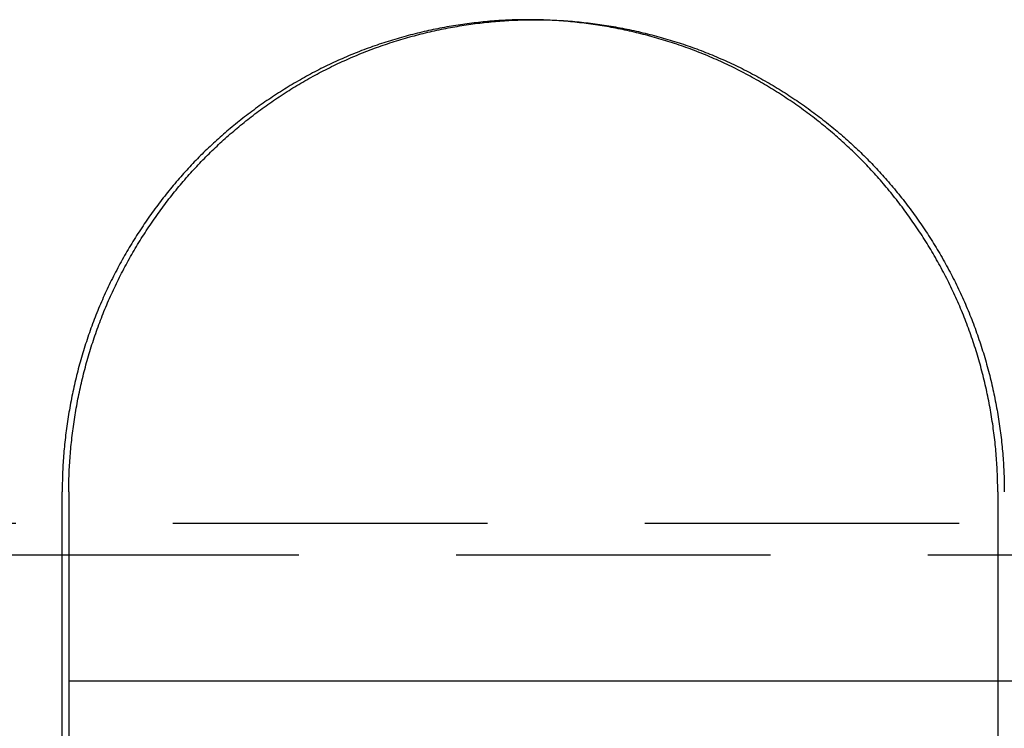
# Model space of a CAD drawing. Extents: x -5 to 1085, y -435 to 117.
# Drawn here: x 928 to 943, y 37 to 48 of the extents above; entities that cross this region are included whole.
import ezdxf

# ---------------------------------------------------------------- set-up
doc = ezdxf.new("R2010")
doc.units = 0
doc.header["$LTSCALE"] = 20
doc.linetypes.add('VERDECKT', pattern=[0.375, 0.25, -0.125])
doc.layers.get('0').update_dxf_attribs({"linetype": 'CONTINUOUS'})
doc.layers.add('STEMPEL', color=3, linetype='CONTINUOUS')

# ---------------------------------------------------------------- blocks, each defined once
blk = doc.blocks.new('A$C05890EA0')
at = {"color": 1, "linetype": 'VERDECKT', "extrusion": (-2e-16, 1, -2e-16)}
for p, q in [((-14.25346, 48), (-14.35788, 48)), ((127.5, 39.99898), (-127.5, 39.99898)), ((-128, 39.49898), (128, 39.49898)), ((-35.06812, 37.49898), (-21.65564, 37.49898)), ((-6.88863, 37.49898), (6.88863, 37.49898))]:
    blk.add_line(p, q, dxfattribs=at)
at = {"color": 3, "linetype": 'CONTINUOUS', "extrusion": (-2e-16, 1, -2e-16)}
for p, q in [((-21.76031, 34), (-21.76031, 40.5)), ((-21.65564, 40.5), (-21.65564, 34)), ((-6.88863, 40.5), (-6.88863, 34)), ((-21.65564, 37.49898), (-6.88863, 37.49898))]:
    blk.add_line(p, q, dxfattribs=at)
at = {"color": 3}
for points in [[(-14.3579, 48, 0), (-14.393, 47.9999, 0), (-14.4283, 47.9996, 0), (-14.4635, 47.9992, 0), (-14.4989, 47.9986, 0), (-14.5342, 47.9978, 0), (-14.5696, 47.9968, 0), (-14.6051, 47.9956, 0), (-14.6406, 47.9943, 0), (-14.6762, 47.9928, 0), (-14.7118, 47.9911, 0), (-14.7474, 47.9892, 0), (-14.7831, 47.9872, 0), (-14.8188, 47.985, 0), (-14.8546, 47.9826, 0), (-14.8903, 47.98, 0), (-14.9262, 47.9772, 0), (-14.962, 47.9743, 0), (-14.9979, 47.9711, 0), (-15.0338, 47.9678, 0), (-15.0697, 47.9644, 0), (-15.1056, 47.9607, 0), (-15.1416, 47.9569, 0), (-15.1776, 47.9529, 0), (-15.2136, 47.9487, 0), (-15.2496, 47.9443, 0), (-15.2857, 47.9397, 0), (-15.3217, 47.935, 0), (-15.3578, 47.9301, 0), (-15.3939, 47.925, 0), (-15.43, 47.9197, 0), (-15.466, 47.9143, 0), (-15.5021, 47.9086, 0), (-15.5382, 47.9028, 0), (-15.5743, 47.8968, 0), (-15.6104, 47.8907, 0), (-15.6465, 47.8843, 0), (-15.6826, 47.8778, 0), (-15.7187, 47.8711, 0), (-15.7548, 47.8642, 0), (-15.7909, 47.8571, 0), (-15.8269, 47.8498, 0), (-15.863, 47.8424, 0), (-15.899, 47.8348, 0), (-15.935, 47.827, 0), (-15.971, 47.819, 0), (-16.007, 47.8109, 0), (-16.043, 47.8025, 0), (-16.0789, 47.794, 0), (-16.1149, 47.7853, 0), (-16.1508, 47.7764, 0), (-16.1866, 47.7674, 0), (-16.2225, 47.7581, 0), (-16.2583, 47.7487, 0), (-16.294, 47.7391, 0), (-16.3298, 47.7293, 0), (-16.3655, 47.7193, 0), (-16.4012, 47.7092, 0), (-16.4368, 47.6988, 0), (-16.4724, 47.6883, 0), (-16.5079, 47.6776, 0), (-16.5435, 47.6667, 0), (-16.5789, 47.6557, 0), (-16.6143, 47.6444, 0), (-16.6497, 47.633, 0), (-16.685, 47.6214, 0), (-16.7203, 47.6096, 0), (-16.7555, 47.5976, 0), (-16.7906, 47.5855, 0), (-16.8257, 47.5731, 0), (-16.8608, 47.5606, 0), (-16.8958, 47.5479, 0), (-16.9307, 47.535, 0), (-16.9655, 47.5219, 0), (-17.0003, 47.5087, 0), (-17.035, 47.4953, 0), (-17.0697, 47.4816, 0), (-17.1043, 47.4678, 0), (-17.1388, 47.4538, 0), (-17.1732, 47.4397, 0), (-17.2075, 47.4253, 0), (-17.2418, 47.4108, 0), (-17.276, 47.3961, 0), (-17.3102, 47.3812, 0), (-17.3442, 47.3661, 0), (-17.3782, 47.3508, 0), (-17.412, 47.3354, 0), (-17.4458, 47.3198, 0), (-17.4795, 47.304, 0), (-17.5132, 47.2881, 0), (-17.5467, 47.2719, 0), (-17.5802, 47.2556, 0), (-17.6135, 47.2392, 0), (-17.6468, 47.2225, 0), (-17.68, 47.2057, 0), (-17.713, 47.1888, 0), (-17.746, 47.1716, 0), (-17.7789, 47.1543, 0), (-17.8117, 47.1369, 0), (-17.8444, 47.1193, 0), (-17.877, 47.1015, 0), (-17.9095, 47.0836, 0), (-17.942, 47.0655, 0), (-17.9743, 47.0472, 0), (-18.0065, 47.0288, 0), (-18.0386, 47.0103, 0), (-18.0705, 46.9916, 0), (-18.1024, 46.9727, 0), (-18.1342, 46.9537, 0), (-18.1659, 46.9346, 0), (-18.1974, 46.9153, 0), (-18.2289, 46.8958, 0), (-18.2602, 46.8762, 0), (-18.2915, 46.8565, 0), (-18.3226, 46.8366, 0), (-18.3536, 46.8166, 0), (-18.3845, 46.7964, 0), (-18.4152, 46.7761, 0), (-18.4459, 46.7557, 0), (-18.4764, 46.7352, 0), (-18.5068, 46.7145, 0), (-18.5371, 46.6936, 0), (-18.5672, 46.6727, 0), (-18.5973, 46.6516, 0), (-18.6272, 46.6303, 0), (-18.657, 46.609, 0), (-18.6866, 46.5875, 0), (-18.7162, 46.5659, 0), (-18.7456, 46.5442, 0), (-18.7749, 46.5223, 0), (-18.804, 46.5004, 0), (-18.833, 46.4783, 0), (-18.8619, 46.456, 0), (-18.8906, 46.4337, 0), (-18.9192, 46.4113, 0), (-18.9477, 46.3887, 0), (-18.976, 46.366, 0), (-19.0042, 46.3432, 0), (-19.0322, 46.3203, 0), (-19.0601, 46.2973, 0), (-19.0879, 46.2742, 0), (-19.1155, 46.251, 0), (-19.143, 46.2276, 0), (-19.1703, 46.2042, 0), (-19.1975, 46.1807, 0), (-19.2245, 46.157, 0), (-19.2514, 46.1333, 0), (-19.2781, 46.1094, 0), (-19.3047, 46.0855, 0), (-19.3312, 46.0614, 0), (-19.3574, 46.0373, 0), (-19.3835, 46.013, 0), (-19.4095, 45.9887, 0), (-19.4353, 45.9643, 0), (-19.461, 45.9397, 0), (-19.4864, 45.9151, 0), (-19.5118, 45.8904, 0), (-19.5369, 45.8656, 0), (-19.5619, 45.8408, 0), (-19.5868, 45.8158, 0), (-19.6114, 45.7908, 0), (-19.636, 45.7655, 0), (-19.6605, 45.7402, 0), (-19.6849, 45.7146, 0), (-19.7093, 45.6889, 0), (-19.7335, 45.6631, 0), (-19.7577, 45.637, 0), (-19.7817, 45.6108, 0), (-19.8057, 45.5845, 0), (-19.8296, 45.558, 0), (-19.8533, 45.5313, 0), (-19.877, 45.5045, 0), (-19.9006, 45.4776, 0), (-19.9241, 45.4504, 0), (-19.9475, 45.4232, 0), (-19.9708, 45.3957, 0), (-19.994, 45.3682, 0), (-20.017, 45.3404, 0), (-20.04, 45.3126, 0), (-20.0629, 45.2845, 0), (-20.0857, 45.2564, 0), (-20.1083, 45.2281, 0), (-20.1309, 45.1996, 0), (-20.1533, 45.171, 0), (-20.1756, 45.1423, 0), (-20.1978, 45.1134, 0), (-20.2199, 45.0844, 0), (-20.2419, 45.0553, 0), (-20.2638, 45.026, 0), (-20.2855, 44.9966, 0), (-20.3071, 44.967, 0), (-20.3287, 44.9374, 0), (-20.35, 44.9075, 0), (-20.3713, 44.8776, 0), (-20.3924, 44.8475, 0), (-20.4135, 44.8173, 0), (-20.4343, 44.787, 0), (-20.4551, 44.7565, 0), (-20.4757, 44.726, 0), (-20.4962, 44.6953, 0), (-20.5166, 44.6644, 0), (-20.5368, 44.6335, 0), (-20.5569, 44.6024, 0), (-20.5769, 44.5713, 0), (-20.5967, 44.54, 0), (-20.6164, 44.5085, 0), (-20.636, 44.477, 0), (-20.6554, 44.4454, 0), (-20.6747, 44.4136, 0), (-20.6938, 44.3817, 0), (-20.7128, 44.3497, 0), (-20.7316, 44.3176, 0), (-20.7503, 44.2854, 0), (-20.7689, 44.2531, 0), (-20.7873, 44.2207, 0), (-20.8055, 44.1882, 0), (-20.8236, 44.1556, 0), (-20.8416, 44.1229, 0), (-20.8594, 44.09, 0), (-20.877, 44.0571, 0), (-20.8945, 44.0241, 0), (-20.9118, 43.991, 0), (-20.929, 43.9577, 0), (-20.946, 43.9244, 0), (-20.9629, 43.891, 0), (-20.9795, 43.8575, 0), (-20.9961, 43.8239, 0), (-21.0124, 43.7902, 0), (-21.0286, 43.7564, 0), (-21.0447, 43.7226, 0), (-21.0605, 43.6886, 0), (-21.0762, 43.6546, 0), (-21.0917, 43.6204, 0), (-21.1071, 43.5862, 0), (-21.1222, 43.5519, 0), (-21.1372, 43.5175, 0), (-21.1521, 43.4831, 0), (-21.1667, 43.4485, 0), (-21.1812, 43.4139, 0), (-21.1955, 43.3792, 0), (-21.2096, 43.3444, 0), (-21.2235, 43.3096, 0), (-21.2373, 43.2747, 0), (-21.2508, 43.2397, 0), (-21.2642, 43.2046, 0), (-21.2774, 43.1695, 0), (-21.2905, 43.1343, 0), (-21.3033, 43.099, 0), (-21.316, 43.0637, 0), (-21.3285, 43.0283, 0), (-21.3408, 42.9929, 0), (-21.3529, 42.9574, 0), (-21.3649, 42.9218, 0), (-21.3766, 42.8862, 0), (-21.3882, 42.8505, 0), (-21.3996, 42.8148, 0), (-21.4109, 42.779, 0), (-21.4219, 42.7432, 0), (-21.4328, 42.7074, 0), (-21.4435, 42.6715, 0), (-21.454, 42.6355, 0), (-21.4643, 42.5995, 0), (-21.4745, 42.5635, 0), (-21.4845, 42.5274, 0), (-21.4943, 42.4913, 0), (-21.5039, 42.4552, 0), (-21.5134, 42.419, 0), (-21.5226, 42.3828, 0), (-21.5317, 42.3466, 0), (-21.5406, 42.3103, 0), (-21.5493, 42.274, 0), (-21.5579, 42.2377, 0), (-21.5663, 42.2014, 0), (-21.5745, 42.1651, 0), (-21.5825, 42.1287, 0), (-21.5903, 42.0923, 0), (-21.598, 42.0559, 0), (-21.6055, 42.0195, 0), (-21.6128, 41.9831, 0), (-21.6199, 41.9466, 0), (-21.6269, 41.9102, 0), (-21.6336, 41.8737, 0), (-21.6402, 41.8373, 0), (-21.6466, 41.8008, 0), (-21.6529, 41.7643, 0), (-21.659, 41.7279, 0), (-21.6648, 41.6914, 0), (-21.6706, 41.655, 0), (-21.6761, 41.6185, 0), (-21.6814, 41.582, 0), (-21.6866, 41.5456, 0), (-21.6916, 41.5092, 0), (-21.6965, 41.4728, 0), (-21.7011, 41.4364, 0), (-21.7056, 41.4, 0), (-21.7099, 41.3636, 0), (-21.714, 41.3272, 0), (-21.7179, 41.2909, 0), (-21.7217, 41.2546, 0), (-21.7253, 41.2183, 0), (-21.7287, 41.182, 0), (-21.732, 41.1458, 0), (-21.735, 41.1096, 0), (-21.7379, 41.0734, 0), (-21.7406, 41.0372, 0), (-21.7432, 41.0011, 0), (-21.7455, 40.965, 0), (-21.7477, 40.929, 0), (-21.7497, 40.893, 0), (-21.7516, 40.857, 0), (-21.7532, 40.8211, 0), (-21.7547, 40.7852, 0), (-21.756, 40.7494, 0), (-21.7572, 40.7136, 0), (-21.7581, 40.6779, 0), (-21.7589, 40.6422, 0), (-21.7595, 40.6066, 0), (-21.76, 40.571, 0), (-21.7602, 40.5355, 0), (-21.7603, 40.5, 0)], [(-21.6556, 40.5, 0), (-21.6556, 40.5353, 0), (-21.6553, 40.5707, 0), (-21.6549, 40.6061, 0), (-21.6543, 40.6415, 0), (-21.6535, 40.6771, 0), (-21.6525, 40.7126, 0), (-21.6514, 40.7482, 0), (-21.6501, 40.7839, 0), (-21.6486, 40.8196, 0), (-21.647, 40.8554, 0), (-21.6452, 40.8912, 0), (-21.6432, 40.927, 0), (-21.641, 40.9629, 0), (-21.6387, 40.9988, 0), (-21.6361, 41.0347, 0), (-21.6335, 41.0707, 0), (-21.6306, 41.1067, 0), (-21.6276, 41.1428, 0), (-21.6244, 41.1788, 0), (-21.621, 41.2149, 0), (-21.6174, 41.251, 0), (-21.6137, 41.2872, 0), (-21.6098, 41.3233, 0), (-21.6057, 41.3595, 0), (-21.6014, 41.3957, 0), (-21.597, 41.432, 0), (-21.5924, 41.4682, 0), (-21.5876, 41.5044, 0), (-21.5826, 41.5407, 0), (-21.5775, 41.577, 0), (-21.5722, 41.6132, 0), (-21.5667, 41.6495, 0), (-21.5611, 41.6858, 0), (-21.5552, 41.7221, 0), (-21.5492, 41.7584, 0), (-21.543, 41.7947, 0), (-21.5367, 41.831, 0), (-21.5301, 41.8673, 0), (-21.5234, 41.9036, 0), (-21.5166, 41.9398, 0), (-21.5095, 41.9761, 0), (-21.5023, 42.0124, 0), (-21.4948, 42.0486, 0), (-21.4872, 42.0849, 0), (-21.4795, 42.1211, 0), (-21.4715, 42.1573, 0), (-21.4634, 42.1935, 0), (-21.4551, 42.2296, 0), (-21.4467, 42.2658, 0), (-21.438, 42.3019, 0), (-21.4292, 42.338, 0), (-21.4202, 42.3741, 0), (-21.411, 42.4101, 0), (-21.4016, 42.4461, 0), (-21.3921, 42.4821, 0), (-21.3824, 42.518, 0), (-21.3725, 42.5539, 0), (-21.3625, 42.5898, 0), (-21.3522, 42.6256, 0), (-21.3418, 42.6614, 0), (-21.3312, 42.6972, 0), (-21.3204, 42.7329, 0), (-21.3095, 42.7686, 0), (-21.2984, 42.8042, 0), (-21.2871, 42.8397, 0), (-21.2756, 42.8753, 0), (-21.2639, 42.9107, 0), (-21.2521, 42.9461, 0), (-21.2401, 42.9815, 0), (-21.2279, 43.0168, 0), (-21.2155, 43.052, 0), (-21.2029, 43.0872, 0), (-21.1902, 43.1223, 0), (-21.1773, 43.1574, 0), (-21.1642, 43.1924, 0), (-21.151, 43.2273, 0), (-21.1375, 43.2622, 0), (-21.1239, 43.2969, 0), (-21.1101, 43.3316, 0), (-21.0961, 43.3663, 0), (-21.082, 43.4009, 0), (-21.0676, 43.4353, 0), (-21.0531, 43.4697, 0), (-21.0384, 43.5041, 0), (-21.0236, 43.5383, 0), (-21.0085, 43.5725, 0), (-20.9933, 43.6066, 0), (-20.9779, 43.6406, 0), (-20.9624, 43.6745, 0), (-20.9467, 43.7084, 0), (-20.9308, 43.7421, 0), (-20.9148, 43.7758, 0), (-20.8985, 43.8093, 0), (-20.8822, 43.8428, 0), (-20.8656, 43.8762, 0), (-20.8489, 43.9095, 0), (-20.8321, 43.9427, 0), (-20.8151, 43.9758, 0), (-20.7979, 44.0088, 0), (-20.7806, 44.0418, 0), (-20.7631, 44.0746, 0), (-20.7454, 44.1073, 0), (-20.7276, 44.1399, 0), (-20.7097, 44.1724, 0), (-20.6916, 44.2049, 0), (-20.6734, 44.2372, 0), (-20.655, 44.2694, 0), (-20.6364, 44.3015, 0), (-20.6178, 44.3335, 0), (-20.5989, 44.3654, 0), (-20.58, 44.3972, 0), (-20.5609, 44.4288, 0), (-20.5416, 44.4604, 0), (-20.5222, 44.4918, 0), (-20.5027, 44.5232, 0), (-20.483, 44.5544, 0), (-20.4632, 44.5855, 0), (-20.4433, 44.6165, 0), (-20.4232, 44.6473, 0), (-20.403, 44.6781, 0), (-20.3827, 44.7087, 0), (-20.3622, 44.7392, 0), (-20.3417, 44.7696, 0), (-20.3209, 44.7998, 0), (-20.3001, 44.83, 0), (-20.2791, 44.86, 0), (-20.258, 44.8899, 0), (-20.2368, 44.9196, 0), (-20.2155, 44.9492, 0), (-20.194, 44.9787, 0), (-20.1725, 45.0081, 0), (-20.1508, 45.0373, 0), (-20.129, 45.0664, 0), (-20.107, 45.0954, 0), (-20.085, 45.1242, 0), (-20.0629, 45.1529, 0), (-20.0406, 45.1814, 0), (-20.0182, 45.2098, 0), (-19.9958, 45.2381, 0), (-19.9732, 45.2662, 0), (-19.9505, 45.2942, 0), (-19.9277, 45.322, 0), (-19.9048, 45.3497, 0), (-19.8818, 45.3773, 0), (-19.8586, 45.4047, 0), (-19.8354, 45.4319, 0), (-19.8121, 45.459, 0), (-19.7887, 45.486, 0), (-19.7652, 45.5128, 0), (-19.7416, 45.5394, 0), (-19.7179, 45.5659, 0), (-19.6941, 45.5922, 0), (-19.6703, 45.6184, 0), (-19.6463, 45.6444, 0), (-19.6222, 45.6703, 0), (-19.5981, 45.696, 0), (-19.5738, 45.7215, 0), (-19.5495, 45.7469, 0), (-19.5251, 45.7721, 0), (-19.5006, 45.7972, 0), (-19.476, 45.8221, 0), (-19.4512, 45.8469, 0), (-19.4263, 45.8716, 0), (-19.4012, 45.8963, 0), (-19.376, 45.9209, 0), (-19.3506, 45.9453, 0), (-19.325, 45.9697, 0), (-19.2993, 45.994, 0), (-19.2734, 46.0182, 0), (-19.2474, 46.0423, 0), (-19.2212, 46.0663, 0), (-19.1949, 46.0902, 0), (-19.1684, 46.1141, 0), (-19.1418, 46.1378, 0), (-19.115, 46.1614, 0), (-19.0881, 46.1849, 0), (-19.061, 46.2083, 0), (-19.0338, 46.2317, 0), (-19.0064, 46.2549, 0), (-18.9789, 46.278, 0), (-18.9512, 46.301, 0), (-18.9234, 46.3239, 0), (-18.8955, 46.3466, 0), (-18.8674, 46.3693, 0), (-18.8392, 46.3919, 0), (-18.8109, 46.4143, 0), (-18.7824, 46.4366, 0), (-18.7538, 46.4588, 0), (-18.725, 46.4809, 0), (-18.6961, 46.5029, 0), (-18.6671, 46.5248, 0), (-18.6379, 46.5465, 0), (-18.6087, 46.5681, 0), (-18.5793, 46.5896, 0), (-18.5497, 46.611, 0), (-18.5201, 46.6322, 0), (-18.4903, 46.6533, 0), (-18.4604, 46.6743, 0), (-18.4304, 46.6952, 0), (-18.4002, 46.7159, 0), (-18.3699, 46.7365, 0), (-18.3395, 46.7569, 0), (-18.309, 46.7773, 0), (-18.2784, 46.7975, 0), (-18.2477, 46.8175, 0), (-18.2168, 46.8374, 0), (-18.1858, 46.8572, 0), (-18.1547, 46.8768, 0), (-18.1235, 46.8963, 0), (-18.0922, 46.9157, 0), (-18.0608, 46.9349, 0), (-18.0293, 46.954, 0), (-17.9977, 46.9729, 0), (-17.9659, 46.9916, 0), (-17.9341, 47.0103, 0), (-17.9021, 47.0287, 0), (-17.8701, 47.047, 0), (-17.8379, 47.0652, 0), (-17.8057, 47.0832, 0), (-17.7733, 47.1011, 0), (-17.7409, 47.1188, 0), (-17.7083, 47.1363, 0), (-17.6757, 47.1537, 0), (-17.643, 47.1709, 0), (-17.6101, 47.188, 0), (-17.5772, 47.2049, 0), (-17.5442, 47.2216, 0), (-17.5111, 47.2382, 0), (-17.4779, 47.2546, 0), (-17.4446, 47.2708, 0), (-17.4112, 47.2869, 0), (-17.3778, 47.3028, 0), (-17.3442, 47.3185, 0), (-17.3106, 47.334, 0), (-17.2769, 47.3494, 0), (-17.2431, 47.3646, 0), (-17.2092, 47.3796, 0), (-17.1752, 47.3945, 0), (-17.1412, 47.4091, 0), (-17.1071, 47.4236, 0), (-17.0729, 47.4379, 0), (-17.0386, 47.4521, 0), (-17.0043, 47.466, 0), (-16.9699, 47.4798, 0), (-16.9354, 47.4934, 0), (-16.9009, 47.5068, 0), (-16.8663, 47.52, 0), (-16.8316, 47.533, 0), (-16.7968, 47.5459, 0), (-16.762, 47.5585, 0), (-16.7272, 47.571, 0), (-16.6923, 47.5833, 0), (-16.6573, 47.5955, 0), (-16.6222, 47.6074, 0), (-16.5872, 47.6192, 0), (-16.552, 47.6308, 0), (-16.5168, 47.6422, 0), (-16.4816, 47.6534, 0), (-16.4463, 47.6645, 0), (-16.411, 47.6753, 0), (-16.3756, 47.686, 0), (-16.3402, 47.6965, 0), (-16.3047, 47.7069, 0), (-16.2692, 47.717, 0), (-16.2337, 47.727, 0), (-16.1981, 47.7368, 0), (-16.1625, 47.7464, 0), (-16.1269, 47.7558, 0), (-16.0912, 47.765, 0), (-16.0555, 47.7741, 0), (-16.0198, 47.783, 0), (-15.984, 47.7917, 0), (-15.9483, 47.8002, 0), (-15.9125, 47.8086, 0), (-15.8767, 47.8168, 0), (-15.8408, 47.8247, 0), (-15.805, 47.8326, 0), (-15.7691, 47.8402, 0), (-15.7332, 47.8476, 0), (-15.6974, 47.8549, 0), (-15.6615, 47.862, 0), (-15.6255, 47.8689, 0), (-15.5896, 47.8757, 0), (-15.5537, 47.8822, 0), (-15.5178, 47.8886, 0), (-15.4818, 47.8948, 0), (-15.4459, 47.9008, 0), (-15.41, 47.9067, 0), (-15.3741, 47.9124, 0), (-15.3381, 47.9178, 0), (-15.3022, 47.9232, 0), (-15.2663, 47.9283, 0), (-15.2304, 47.9332, 0), (-15.1945, 47.938, 0), (-15.1586, 47.9426, 0), (-15.1228, 47.947, 0), (-15.0869, 47.9513, 0), (-15.0511, 47.9554, 0), (-15.0153, 47.9592, 0), (-14.9795, 47.9629, 0), (-14.9437, 47.9665, 0), (-14.908, 47.9698, 0), (-14.8723, 47.973, 0), (-14.8366, 47.976, 0), (-14.8009, 47.9788, 0), (-14.7653, 47.9815, 0), (-14.7297, 47.984, 0), (-14.6941, 47.9863, 0), (-14.6586, 47.9884, 0), (-14.6231, 47.9903, 0), (-14.5877, 47.9921, 0), (-14.5523, 47.9937, 0), (-14.5169, 47.9951, 0), (-14.4816, 47.9963, 0), (-14.4463, 47.9974, 0), (-14.4111, 47.9982, 0), (-14.3759, 47.9989, 0), (-14.3407, 47.9995, 0), (-14.3057, 47.9998, 0)], [(-6.88863, 40.5, 0), (-6.88872, 40.5355, 0), (-6.88899, 40.571, 0), (-6.88943, 40.6066, 0), (-6.89006, 40.6422, 0), (-6.89086, 40.6779, 0), (-6.89184, 40.7136, 0), (-6.89299, 40.7494, 0), (-6.89433, 40.7852, 0), (-6.89584, 40.8211, 0), (-6.89753, 40.857, 0), (-6.8994, 40.893, 0), (-6.90145, 40.929, 0), (-6.90368, 40.965, 0), (-6.90609, 41.0011, 0), (-6.90867, 41.0372, 0), (-6.91144, 41.0734, 0), (-6.91438, 41.1096, 0), (-6.9175, 41.1458, 0), (-6.9208, 41.182, 0), (-6.92428, 41.2183, 0), (-6.92794, 41.2546, 0), (-6.93178, 41.2909, 0), (-6.9358, 41.3272, 0), (-6.93999, 41.3636, 0), (-6.94437, 41.4, 0), (-6.94892, 41.4364, 0), (-6.95366, 41.4728, 0), (-6.95857, 41.5092, 0), (-6.96367, 41.5456, 0), (-6.96894, 41.582, 0), (-6.9744, 41.6185, 0), (-6.98003, 41.655, 0), (-6.98584, 41.6914, 0), (-6.99184, 41.7279, 0), (-6.99801, 41.7643, 0), (-7.00437, 41.8008, 0), (-7.0109, 41.8373, 0), (-7.01761, 41.8737, 0), (-7.02451, 41.9102, 0), (-7.03158, 41.9466, 0), (-7.03884, 41.9831, 0), (-7.04628, 42.0195, 0), (-7.05389, 42.0559, 0), (-7.06169, 42.0923, 0), (-7.06967, 42.1287, 0), (-7.07783, 42.1651, 0), (-7.08617, 42.2014, 0), (-7.09469, 42.2377, 0), (-7.10339, 42.274, 0), (-7.11228, 42.3103, 0), (-7.12134, 42.3466, 0), (-7.13059, 42.3828, 0), (-7.14001, 42.419, 0), (-7.14962, 42.4552, 0), (-7.15941, 42.4913, 0), (-7.16938, 42.5274, 0), (-7.17954, 42.5635, 0), (-7.18987, 42.5995, 0), (-7.20039, 42.6355, 0), (-7.21109, 42.6715, 0), (-7.22197, 42.7074, 0), (-7.23303, 42.7432, 0), (-7.24427, 42.779, 0), (-7.2557, 42.8148, 0), (-7.2673, 42.8505, 0), (-7.27909, 42.8862, 0), (-7.29107, 42.9218, 0), (-7.30322, 42.9574, 0), (-7.31556, 42.9929, 0), (-7.32808, 43.0283, 0), (-7.34078, 43.0637, 0), (-7.35366, 43.099, 0), (-7.36673, 43.1343, 0), (-7.37998, 43.1695, 0), (-7.39341, 43.2046, 0), (-7.40703, 43.2397, 0), (-7.42083, 43.2747, 0), (-7.43481, 43.3096, 0), (-7.44897, 43.3444, 0), (-7.46332, 43.3792, 0), (-7.47785, 43.4139, 0), (-7.49256, 43.4485, 0), (-7.50746, 43.4831, 0), (-7.52253, 43.5175, 0), (-7.53778, 43.5519, 0), (-7.5532, 43.5862, 0), (-7.5688, 43.6204, 0), (-7.58458, 43.6546, 0), (-7.60052, 43.6886, 0), (-7.61664, 43.7226, 0), (-7.63293, 43.7564, 0), (-7.64939, 43.7902, 0), (-7.66601, 43.8239, 0), (-7.6828, 43.8575, 0), (-7.69976, 43.891, 0), (-7.71688, 43.9244, 0), (-7.73416, 43.9577, 0), (-7.75161, 43.991, 0), (-7.76921, 44.0241, 0), (-7.78698, 44.0571, 0), (-7.8049, 44.09, 0), (-7.82297, 44.1229, 0), (-7.84121, 44.1556, 0), (-7.85959, 44.1882, 0), (-7.87813, 44.2207, 0), (-7.89682, 44.2531, 0), (-7.91566, 44.2854, 0), (-7.93465, 44.3176, 0), (-7.95378, 44.3497, 0), (-7.97307, 44.3817, 0), (-7.99249, 44.4136, 0), (-8.01206, 44.4454, 0), (-8.03178, 44.477, 0), (-8.05163, 44.5085, 0), (-8.07163, 44.54, 0), (-8.09176, 44.5713, 0), (-8.11203, 44.6024, 0), (-8.13244, 44.6335, 0), (-8.15298, 44.6644, 0), (-8.17365, 44.6953, 0), (-8.19446, 44.726, 0), (-8.2154, 44.7565, 0), (-8.23647, 44.787, 0), (-8.25766, 44.8173, 0), (-8.27899, 44.8475, 0), (-8.30044, 44.8776, 0), (-8.32201, 44.9075, 0), (-8.34371, 44.9374, 0), (-8.36553, 44.967, 0), (-8.38748, 44.9966, 0), (-8.40954, 45.026, 0), (-8.43172, 45.0553, 0), (-8.45401, 45.0844, 0), (-8.47643, 45.1134, 0), (-8.49896, 45.1423, 0), (-8.5216, 45.171, 0), (-8.54435, 45.1996, 0), (-8.56722, 45.2281, 0), (-8.59019, 45.2564, 0), (-8.61327, 45.2845, 0), (-8.63646, 45.3126, 0), (-8.65976, 45.3404, 0), (-8.68316, 45.3682, 0), (-8.70666, 45.3957, 0), (-8.73027, 45.4232, 0), (-8.75398, 45.4504, 0), (-8.77778, 45.4776, 0), (-8.80169, 45.5045, 0), (-8.82569, 45.5313, 0), (-8.84979, 45.558, 0), (-8.87398, 45.5845, 0), (-8.89826, 45.6108, 0), (-8.92264, 45.637, 0), (-8.94711, 45.6631, 0), (-8.97167, 45.6889, 0), (-8.99631, 45.7146, 0), (-9.02105, 45.7402, 0), (-9.04587, 45.7655, 0), (-9.07077, 45.7908, 0), (-9.09577, 45.8158, 0), (-9.12092, 45.8408, 0), (-9.14624, 45.8656, 0), (-9.17172, 45.8904, 0), (-9.19736, 45.9151, 0), (-9.22316, 45.9397, 0), (-9.24912, 45.9643, 0), (-9.27525, 45.9887, 0), (-9.30153, 46.013, 0), (-9.32796, 46.0373, 0), (-9.35455, 46.0614, 0), (-9.3813, 46.0855, 0), (-9.4082, 46.1094, 0), (-9.43525, 46.1333, 0), (-9.46245, 46.157, 0), (-9.4898, 46.1807, 0), (-9.51729, 46.2042, 0), (-9.54494, 46.2276, 0), (-9.57273, 46.251, 0), (-9.60067, 46.2742, 0), (-9.62875, 46.2973, 0), (-9.65697, 46.3203, 0), (-9.68533, 46.3432, 0), (-9.71384, 46.366, 0), (-9.74248, 46.3887, 0), (-9.77126, 46.4113, 0), (-9.80018, 46.4337, 0), (-9.82924, 46.456, 0), (-9.85842, 46.4783, 0), (-9.88775, 46.5004, 0), (-9.9172, 46.5223, 0), (-9.94679, 46.5442, 0), (-9.9765, 46.5659, 0), (-10.0063, 46.5875, 0), (-10.0363, 46.609, 0), (-10.0664, 46.6303, 0), (-10.0966, 46.6516, 0), (-10.127, 46.6727, 0), (-10.1575, 46.6936, 0), (-10.188, 46.7145, 0), (-10.2188, 46.7352, 0), (-10.2496, 46.7557, 0), (-10.2805, 46.7761, 0), (-10.3116, 46.7964, 0), (-10.3428, 46.8166, 0), (-10.3741, 46.8366, 0), (-10.4055, 46.8565, 0), (-10.437, 46.8762, 0), (-10.4687, 46.8958, 0), (-10.5004, 46.9153, 0), (-10.5323, 46.9346, 0), (-10.5642, 46.9537, 0), (-10.5963, 46.9727, 0), (-10.6285, 46.9916, 0), (-10.6608, 47.0103, 0), (-10.6931, 47.0288, 0), (-10.7256, 47.0472, 0), (-10.7582, 47.0655, 0), (-10.7909, 47.0836, 0), (-10.8237, 47.1015, 0), (-10.8566, 47.1193, 0), (-10.8896, 47.1369, 0), (-10.9226, 47.1543, 0), (-10.9558, 47.1716, 0), (-10.9891, 47.1888, 0), (-11.0224, 47.2057, 0), (-11.0559, 47.2225, 0), (-11.0894, 47.2392, 0), (-11.123, 47.2556, 0), (-11.1567, 47.2719, 0), (-11.1905, 47.2881, 0), (-11.2244, 47.304, 0), (-11.2584, 47.3198, 0), (-11.2924, 47.3354, 0), (-11.3265, 47.3508, 0), (-11.3608, 47.3661, 0), (-11.395, 47.3812, 0), (-11.4294, 47.3961, 0), (-11.4639, 47.4108, 0), (-11.4984, 47.4253, 0), (-11.533, 47.4397, 0), (-11.5676, 47.4538, 0), (-11.6024, 47.4678, 0), (-11.6372, 47.4816, 0), (-11.6721, 47.4953, 0), (-11.707, 47.5087, 0), (-11.742, 47.5219, 0), (-11.7771, 47.535, 0), (-11.8122, 47.5479, 0), (-11.8474, 47.5606, 0), (-11.8826, 47.5731, 0), (-11.9179, 47.5855, 0), (-11.9533, 47.5976, 0), (-11.9887, 47.6096, 0), (-12.0242, 47.6214, 0), (-12.0597, 47.633, 0), (-12.0952, 47.6444, 0), (-12.1308, 47.6557, 0), (-12.1665, 47.6667, 0), (-12.2022, 47.6776, 0), (-12.2379, 47.6883, 0), (-12.2737, 47.6988, 0), (-12.3095, 47.7092, 0), (-12.3453, 47.7193, 0), (-12.3812, 47.7293, 0), (-12.4171, 47.7391, 0), (-12.4531, 47.7487, 0), (-12.489, 47.7581, 0), (-12.525, 47.7674, 0), (-12.5611, 47.7764, 0), (-12.5971, 47.7853, 0), (-12.6332, 47.794, 0), (-12.6693, 47.8025, 0), (-12.7054, 47.8109, 0), (-12.7415, 47.819, 0), (-12.7777, 47.827, 0), (-12.8138, 47.8348, 0), (-12.85, 47.8424, 0), (-12.8862, 47.8498, 0), (-12.9224, 47.8571, 0), (-12.9586, 47.8642, 0), (-12.9948, 47.8711, 0), (-13.031, 47.8778, 0), (-13.0672, 47.8843, 0), (-13.1034, 47.8907, 0), (-13.1396, 47.8968, 0), (-13.1758, 47.9028, 0), (-13.212, 47.9086, 0), (-13.2482, 47.9143, 0), (-13.2844, 47.9197, 0), (-13.3205, 47.925, 0), (-13.3567, 47.9301, 0), (-13.3929, 47.935, 0), (-13.429, 47.9397, 0), (-13.4651, 47.9443, 0), (-13.5012, 47.9487, 0), (-13.5373, 47.9529, 0), (-13.5734, 47.9569, 0), (-13.6094, 47.9607, 0), (-13.6454, 47.9644, 0), (-13.6814, 47.9678, 0), (-13.7174, 47.9711, 0), (-13.7533, 47.9743, 0), (-13.7892, 47.9772, 0), (-13.8251, 47.98, 0), (-13.8609, 47.9826, 0), (-13.8967, 47.985, 0), (-13.9324, 47.9872, 0), (-13.9681, 47.9892, 0), (-14.0038, 47.9911, 0), (-14.0394, 47.9928, 0), (-14.075, 47.9943, 0), (-14.1106, 47.9956, 0), (-14.1461, 47.9968, 0), (-14.1815, 47.9978, 0), (-14.2169, 47.9986, 0), (-14.2522, 47.9992, 0), (-14.2875, 47.9996, 0), (-14.3227, 47.9999, 0), (-14.3579, 48, 0)]]:
    blk.add_polyline3d(points, dxfattribs=at)
at = {"color": 1}
for points in [[(-14.3057, 47.9998, 0), (-14.3053, 47.9998, 0), (-14.3048, 47.9998, 0), (-14.3044, 47.9998, 0), (-14.304, 47.9998, 0), (-14.3036, 47.9998, 0), (-14.3032, 47.9998, 0), (-14.3028, 47.9998, 0), (-14.3024, 47.9998, 0), (-14.302, 47.9998, 0), (-14.3016, 47.9998, 0), (-14.3011, 47.9998, 0), (-14.3007, 47.9998, 0), (-14.3003, 47.9999, 0), (-14.2999, 47.9999, 0), (-14.2995, 47.9999, 0), (-14.2991, 47.9999, 0), (-14.2987, 47.9999, 0), (-14.2983, 47.9999, 0), (-14.2979, 47.9999, 0), (-14.2974, 47.9999, 0), (-14.297, 47.9999, 0), (-14.2966, 47.9999, 0), (-14.2962, 47.9999, 0), (-14.2958, 47.9999, 0), (-14.2954, 47.9999, 0), (-14.295, 47.9999, 0), (-14.2946, 47.9999, 0), (-14.2941, 47.9999, 0), (-14.2937, 47.9999, 0), (-14.2933, 47.9999, 0), (-14.2929, 47.9999, 0), (-14.2925, 47.9999, 0), (-14.2921, 47.9999, 0), (-14.2917, 47.9999, 0), (-14.2913, 47.9999, 0), (-14.2909, 47.9999, 0), (-14.2904, 47.9999, 0), (-14.29, 47.9999, 0), (-14.2896, 47.9999, 0), (-14.2892, 47.9999, 0), (-14.2888, 47.9999, 0), (-14.2884, 47.9999, 0), (-14.288, 47.9999, 0), (-14.2876, 47.9999, 0), (-14.2872, 47.9999, 0), (-14.2867, 47.9999, 0), (-14.2863, 47.9999, 0), (-14.2859, 47.9999, 0), (-14.2855, 47.9999, 0), (-14.2851, 47.9999, 0), (-14.2847, 47.9999, 0), (-14.2843, 47.9999, 0), (-14.2839, 47.9999, 0), (-14.2835, 47.9999, 0), (-14.283, 47.9999, 0), (-14.2826, 47.9999, 0), (-14.2822, 47.9999, 0), (-14.2818, 47.9999, 0), (-14.2814, 47.9999, 0), (-14.281, 47.9999, 0), (-14.2806, 47.9999, 0), (-14.2802, 48, 0), (-14.2798, 48, 0), (-14.2793, 48, 0), (-14.2789, 48, 0), (-14.2785, 48, 0), (-14.2781, 48, 0), (-14.2777, 48, 0), (-14.2773, 48, 0), (-14.2769, 48, 0), (-14.2765, 48, 0), (-14.2761, 48, 0), (-14.2756, 48, 0), (-14.2752, 48, 0), (-14.2748, 48, 0), (-14.2744, 48, 0), (-14.274, 48, 0), (-14.2736, 48, 0), (-14.2732, 48, 0), (-14.2728, 48, 0), (-14.2724, 48, 0), (-14.2719, 48, 0), (-14.2715, 48, 0), (-14.2711, 48, 0), (-14.2707, 48, 0), (-14.2703, 48, 0), (-14.2699, 48, 0), (-14.2695, 48, 0), (-14.2691, 48, 0), (-14.2687, 48, 0), (-14.2682, 48, 0), (-14.2678, 48, 0), (-14.2674, 48, 0), (-14.267, 48, 0), (-14.2666, 48, 0), (-14.2662, 48, 0), (-14.2658, 48, 0), (-14.2654, 48, 0), (-14.265, 48, 0), (-14.2645, 48, 0), (-14.2641, 48, 0), (-14.2637, 48, 0), (-14.2633, 48, 0), (-14.2629, 48, 0), (-14.2625, 48, 0), (-14.2621, 48, 0), (-14.2617, 48, 0), (-14.2613, 48, 0), (-14.2609, 48, 0), (-14.2604, 48, 0), (-14.26, 48, 0), (-14.2596, 48, 0), (-14.2592, 48, 0), (-14.2588, 48, 0), (-14.2584, 48, 0), (-14.258, 48, 0), (-14.2576, 48, 0), (-14.2572, 48, 0), (-14.2567, 48, 0), (-14.2563, 48, 0), (-14.2559, 48, 0), (-14.2555, 48, 0), (-14.2551, 48, 0), (-14.2547, 48, 0), (-14.2543, 48, 0), (-14.2539, 48, 0), (-14.2535, 48, 0)], [(-14.2535, 48, 0), (-14.2183, 47.9999, 0), (-14.1831, 47.9996, 0), (-14.1478, 47.9992, 0), (-14.1125, 47.9986, 0), (-14.0771, 47.9978, 0), (-14.0416, 47.9968, 0), (-14.0061, 47.9956, 0), (-13.9706, 47.9943, 0), (-13.935, 47.9928, 0), (-13.8994, 47.9911, 0), (-13.8637, 47.9892, 0), (-13.828, 47.9872, 0), (-13.7923, 47.985, 0), (-13.7565, 47.9826, 0), (-13.7206, 47.98, 0), (-13.6848, 47.9772, 0), (-13.6489, 47.9743, 0), (-13.6129, 47.9711, 0), (-13.577, 47.9678, 0), (-13.541, 47.9644, 0), (-13.505, 47.9607, 0), (-13.4689, 47.9569, 0), (-13.4329, 47.9529, 0), (-13.3968, 47.9487, 0), (-13.3607, 47.9443, 0), (-13.3246, 47.9397, 0), (-13.2884, 47.935, 0), (-13.2523, 47.9301, 0), (-13.2161, 47.925, 0), (-13.1799, 47.9197, 0), (-13.1438, 47.9143, 0), (-13.1076, 47.9086, 0), (-13.0714, 47.9028, 0), (-13.0352, 47.8968, 0), (-12.9989, 47.8907, 0), (-12.9627, 47.8843, 0), (-12.9265, 47.8778, 0), (-12.8903, 47.8711, 0), (-12.8541, 47.8642, 0), (-12.8179, 47.8571, 0), (-12.7817, 47.8498, 0), (-12.7456, 47.8424, 0), (-12.7094, 47.8348, 0), (-12.6732, 47.827, 0), (-12.6371, 47.819, 0), (-12.601, 47.8109, 0), (-12.5648, 47.8025, 0), (-12.5287, 47.794, 0), (-12.4927, 47.7853, 0), (-12.4566, 47.7764, 0), (-12.4206, 47.7674, 0), (-12.3846, 47.7581, 0), (-12.3486, 47.7487, 0), (-12.3127, 47.7391, 0), (-12.2768, 47.7293, 0), (-12.2409, 47.7193, 0), (-12.2051, 47.7092, 0), (-12.1692, 47.6988, 0), (-12.1335, 47.6883, 0), (-12.0977, 47.6776, 0), (-12.062, 47.6667, 0), (-12.0264, 47.6557, 0), (-11.9908, 47.6444, 0), (-11.9552, 47.633, 0), (-11.9197, 47.6214, 0), (-11.8843, 47.6096, 0), (-11.8488, 47.5976, 0), (-11.8135, 47.5855, 0), (-11.7782, 47.5731, 0), (-11.7429, 47.5606, 0), (-11.7077, 47.5479, 0), (-11.6726, 47.535, 0), (-11.6375, 47.5219, 0), (-11.6025, 47.5087, 0), (-11.5676, 47.4952, 0), (-11.5327, 47.4816, 0), (-11.4979, 47.4678, 0), (-11.4632, 47.4538, 0), (-11.4285, 47.4397, 0), (-11.3939, 47.4253, 0), (-11.3594, 47.4108, 0), (-11.3249, 47.3961, 0), (-11.2906, 47.3812, 0), (-11.2563, 47.3661, 0), (-11.2221, 47.3508, 0), (-11.188, 47.3354, 0), (-11.1539, 47.3198, 0), (-11.1199, 47.304, 0), (-11.0861, 47.2881, 0), (-11.0523, 47.2719, 0), (-11.0185, 47.2556, 0), (-10.9849, 47.2392, 0), (-10.9514, 47.2225, 0), (-10.9179, 47.2057, 0), (-10.8846, 47.1888, 0), (-10.8513, 47.1716, 0), (-10.8182, 47.1543, 0), (-10.7851, 47.1369, 0), (-10.7521, 47.1193, 0), (-10.7192, 47.1015, 0), (-10.6864, 47.0836, 0), (-10.6537, 47.0655, 0), (-10.6211, 47.0472, 0), (-10.5887, 47.0288, 0), (-10.5563, 47.0103, 0), (-10.524, 46.9916, 0), (-10.4918, 46.9727, 0), (-10.4597, 46.9537, 0), (-10.4278, 46.9346, 0), (-10.3959, 46.9152, 0), (-10.3642, 46.8958, 0), (-10.3325, 46.8762, 0), (-10.301, 46.8565, 0), (-10.2696, 46.8366, 0), (-10.2383, 46.8166, 0), (-10.2071, 46.7964, 0), (-10.176, 46.7761, 0), (-10.1451, 46.7557, 0), (-10.1143, 46.7352, 0), (-10.0835, 46.7145, 0), (-10.053, 46.6936, 0), (-10.0225, 46.6727, 0), (-9.99213, 46.6516, 0), (-9.96191, 46.6303, 0), (-9.93181, 46.609, 0), (-9.90184, 46.5875, 0), (-9.87199, 46.5659, 0), (-9.84228, 46.5442, 0), (-9.81269, 46.5223, 0), (-9.78323, 46.5004, 0), (-9.75391, 46.4783, 0), (-9.72472, 46.456, 0), (-9.69567, 46.4337, 0), (-9.66675, 46.4113, 0), (-9.63797, 46.3887, 0), (-9.60932, 46.366, 0), (-9.58082, 46.3432, 0), (-9.55245, 46.3203, 0), (-9.52423, 46.2973, 0), (-9.49615, 46.2742, 0), (-9.46821, 46.251, 0), (-9.44041, 46.2276, 0), (-9.41277, 46.2042, 0), (-9.38527, 46.1807, 0), (-9.35792, 46.157, 0), (-9.33072, 46.1333, 0), (-9.30367, 46.1094, 0), (-9.27677, 46.0855, 0), (-9.25002, 46.0614, 0), (-9.22343, 46.0373, 0), (-9.19699, 46.013, 0), (-9.17071, 45.9887, 0), (-9.14459, 45.9643, 0), (-9.11862, 45.9397, 0), (-9.09282, 45.9151, 0), (-9.06718, 45.8904, 0), (-9.0417, 45.8656, 0), (-9.01638, 45.8408, 0), (-8.99122, 45.8158, 0), (-8.96623, 45.7908, 0), (-8.94132, 45.7655, 0), (-8.9165, 45.7402, 0), (-8.89177, 45.7146, 0), (-8.86712, 45.6889, 0), (-8.84256, 45.6631, 0), (-8.81809, 45.637, 0), (-8.79371, 45.6108, 0), (-8.76943, 45.5845, 0), (-8.74523, 45.558, 0), (-8.72113, 45.5313, 0), (-8.69713, 45.5045, 0), (-8.67323, 45.4776, 0), (-8.64942, 45.4504, 0), (-8.62571, 45.4232, 0), (-8.6021, 45.3957, 0), (-8.5786, 45.3682, 0), (-8.5552, 45.3404, 0), (-8.5319, 45.3126, 0), (-8.50871, 45.2846, 0), (-8.48562, 45.2564, 0), (-8.46265, 45.2281, 0), (-8.43978, 45.1996, 0), (-8.41703, 45.171, 0), (-8.39439, 45.1423, 0), (-8.37186, 45.1134, 0), (-8.34944, 45.0844, 0), (-8.32714, 45.0553, 0), (-8.30496, 45.026, 0), (-8.2829, 44.9966, 0), (-8.26096, 44.967, 0), (-8.23913, 44.9374, 0), (-8.21743, 44.9075, 0), (-8.19586, 44.8776, 0), (-8.17441, 44.8475, 0), (-8.15308, 44.8173, 0), (-8.13188, 44.787, 0), (-8.11081, 44.7565, 0), (-8.08987, 44.726, 0), (-8.06907, 44.6953, 0), (-8.04839, 44.6644, 0), (-8.02785, 44.6335, 0), (-8.00744, 44.6024, 0), (-7.98717, 44.5713, 0), (-7.96703, 44.54, 0), (-7.94704, 44.5085, 0), (-7.92718, 44.477, 0), (-7.90747, 44.4454, 0), (-7.8879, 44.4136, 0), (-7.86847, 44.3817, 0), (-7.84919, 44.3497, 0), (-7.83005, 44.3177, 0), (-7.81106, 44.2855, 0), (-7.79222, 44.2531, 0), (-7.77353, 44.2207, 0), (-7.75499, 44.1882, 0), (-7.7366, 44.1556, 0), (-7.71837, 44.1229, 0), (-7.70029, 44.09, 0), (-7.68237, 44.0571, 0), (-7.6646, 44.0241, 0), (-7.647, 43.991, 0), (-7.62955, 43.9577, 0), (-7.61227, 43.9244, 0), (-7.59515, 43.891, 0), (-7.57819, 43.8575, 0), (-7.5614, 43.8239, 0), (-7.54477, 43.7902, 0), (-7.52831, 43.7564, 0), (-7.51202, 43.7226, 0), (-7.4959, 43.6886, 0), (-7.47996, 43.6546, 0), (-7.46418, 43.6204, 0), (-7.44858, 43.5862, 0), (-7.43315, 43.5519, 0), (-7.4179, 43.5175, 0), (-7.40283, 43.4831, 0), (-7.38794, 43.4485, 0), (-7.37323, 43.4139, 0), (-7.35869, 43.3792, 0), (-7.34435, 43.3444, 0), (-7.33018, 43.3096, 0), (-7.3162, 43.2747, 0), (-7.3024, 43.2397, 0), (-7.28878, 43.2046, 0), (-7.27535, 43.1695, 0), (-7.2621, 43.1343, 0), (-7.24903, 43.099, 0), (-7.23614, 43.0637, 0), (-7.22344, 43.0283, 0), (-7.21092, 42.9929, 0), (-7.19858, 42.9574, 0), (-7.18643, 42.9218, 0), (-7.17446, 42.8862, 0), (-7.16266, 42.8505, 0), (-7.15106, 42.8148, 0), (-7.13963, 42.779, 0), (-7.12838, 42.7432, 0), (-7.11732, 42.7074, 0), (-7.10644, 42.6715, 0), (-7.09574, 42.6355, 0), (-7.08523, 42.5995, 0), (-7.07489, 42.5635, 0), (-7.06474, 42.5274, 0), (-7.05477, 42.4913, 0), (-7.04497, 42.4552, 0), (-7.03537, 42.419, 0), (-7.02594, 42.3828, 0), (-7.01669, 42.3466, 0), (-7.00763, 42.3103, 0), (-6.99874, 42.2741, 0), (-6.99004, 42.2377, 0), (-6.98152, 42.2014, 0), (-6.97318, 42.1651, 0), (-6.96502, 42.1287, 0), (-6.95704, 42.0923, 0), (-6.94924, 42.0559, 0), (-6.94162, 42.0195, 0), (-6.93419, 41.9831, 0), (-6.92693, 41.9466, 0), (-6.91985, 41.9102, 0), (-6.91296, 41.8737, 0), (-6.90624, 41.8373, 0), (-6.89971, 41.8008, 0), (-6.89335, 41.7643, 0), (-6.88718, 41.7279, 0), (-6.88118, 41.6914, 0), (-6.87537, 41.655, 0), (-6.86974, 41.6185, 0), (-6.86428, 41.5821, 0), (-6.85901, 41.5456, 0), (-6.85391, 41.5092, 0), (-6.849, 41.4728, 0), (-6.84426, 41.4364, 0), (-6.83971, 41.4, 0), (-6.83533, 41.3636, 0), (-6.83113, 41.3272, 0), (-6.82711, 41.2909, 0), (-6.82328, 41.2546, 0), (-6.81962, 41.2183, 0), (-6.81614, 41.182, 0), (-6.81284, 41.1458, 0), (-6.80971, 41.1096, 0), (-6.80677, 41.0734, 0), (-6.80401, 41.0372, 0), (-6.80142, 41.0011, 0), (-6.79902, 40.9651, 0), (-6.79679, 40.929, 0), (-6.79474, 40.893, 0), (-6.79287, 40.857, 0), (-6.79118, 40.8211, 0), (-6.78966, 40.7852, 0), (-6.78833, 40.7494, 0), (-6.78717, 40.7136, 0), (-6.78619, 40.6779, 0), (-6.78539, 40.6422, 0), (-6.78477, 40.6066, 0), (-6.78432, 40.571, 0), (-6.78406, 40.5355, 0), (-6.78397, 40.5, 0)]]:
    blk.add_polyline3d(points, dxfattribs=at)

msp = doc.modelspace()

# ---------------------------------------------------------------- block references
at = {"layer": 'STEMPEL'}
msp.add_blockref('A$C05890EA0', (950, 0), dxfattribs=at)

doc.saveas('drawing.dxf')
